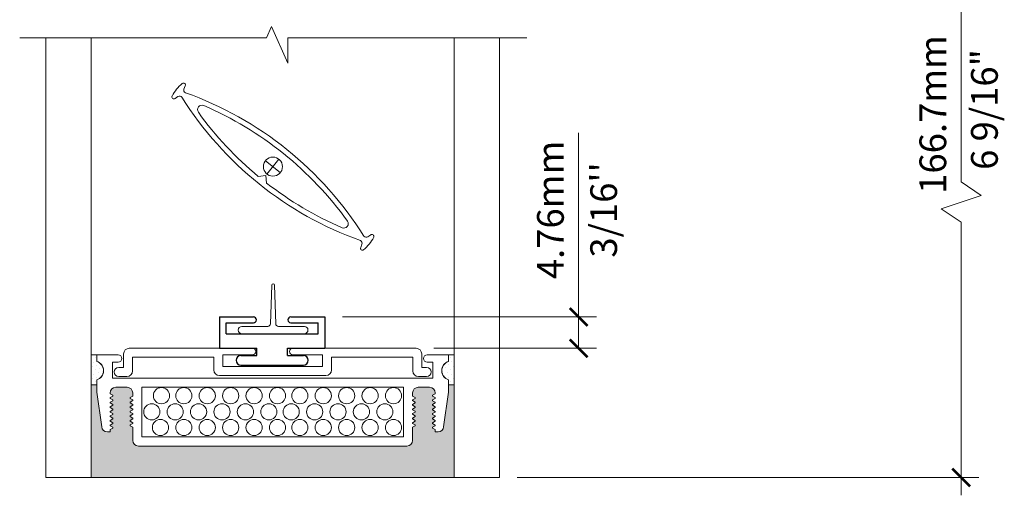
# Model space of a CAD drawing. Extents: x -54 to 133, y -173 to -42.
# Drawn here: x -19 to -17, y -51 to -50 of the extents above; entities that cross this region are included whole.
import ezdxf

# ---------------------------------------------------------------- set-up
doc = ezdxf.new("R2010")
doc.units = 0
doc.header["$LTSCALE"] = 0.375
doc.header["$MEASUREMENT"] = 0
doc.layers.get('0').update_dxf_attribs({"linetype": 'CONTINUOUS', "lineweight": 0})
doc.layers.get('DEFPOINTS').update_dxf_attribs({"linetype": 'CONTINUOUS', "lineweight": 5})
doc.layers.add('VISION CONTROL', color=120, linetype='CONTINUOUS')
doc.layers.add('VITRAGE', color=140, linetype='CONTINUOUS', lineweight=15)
doc.styles.get("Standard").update_dxf_attribs({"font": 'arial.ttf', "height": 0.08})
doc.styles.add('T_ISO_0.5', font='arial.ttf', dxfattribs={"height": 0.06})
doc.dimstyles.new('catalogue ISO-0.75', dxfattribs={"dimscale": 0.5, "dimtxt": 0.06, "dimasz": 0.08, "dimexe": 0.08, "dimexo": 0.08, "dimgap": 0.05, "dimtad": 1, "dimdec": 1, "dimlfac": 67.733333, "dimzin": 9, "dimdsep": 46, "dimtxsty": 'T_ISO_0.5', "dimblk": 'ARCHTICK', "dimcen": 0.5, "dimdle": 0.08, "dimclrd": 30, "dimclre": 165, "dimclrt": 7, "dimadec": 0, "dimazin": 0, "dimtfac": 1, "dimtdec": 1, "dimtmove": 0, "dimatfit": 3, "dimfxl": 0.15, "dimfrac": 2, "dimlwd": 9, "dimlwe": 9, "dimarcsym": 0})

# ---------------------------------------------------------------- blocks, each defined once
blk = doc.blocks.new('_ArchTick')
at = {"color": 0, "const_width": 0.15}
blk.add_lwpolyline([(-0.5, -0.5), (0.5, 0.5)], dxfattribs=at)
blk = doc.blocks.new('*D903')
at = {"color": 30, "lineweight": 9, "ltscale": 0.15, "transparency": 16777216}
for p, q in [((-17.6192, -50.9267), (-17.6192, -50.5135)), ((-17.6192, -50.9969), (-17.6192, -50.8867))]:
    blk.add_line(p, q, dxfattribs=at)
at = {"color": 165, "lineweight": 9, "ltscale": 0.15, "transparency": 16777216}
for p, q in [((-18.1491, -50.9267), (-17.5792, -50.9267)), ((-17.9442, -50.9969), (-17.5792, -50.9969))]:
    blk.add_line(p, q, dxfattribs=at)
at = {"layer": 'DEFPOINTS', "color": 0, "lineweight": 0, "ltscale": 0.15, "transparency": 16777216}
for p in [(-18.1891, -50.9267), (-17.9842, -50.9969), (-17.6192, -50.9969)]:
    blk.add_point(p, dxfattribs=at)
at = {"color": 30, "lineweight": 9, "ltscale": 0.15, "transparency": 16777216, "xscale": 0.04, "yscale": 0.04, "zscale": 0.04}
for p, rotation in [((-17.6192, -50.9267), 90), ((-17.6192, -50.9969), 270)]:
    blk.add_blockref('_ArchTick', p, dxfattribs=dict(at, rotation=rotation))
at = {"color": 7, "ltscale": 0.15, "transparency": 16777216, "char_height": 0.06, "attachment_point": 5, "rotation": 90, "style": 'T_ISO_0.5'}
for s, insert in [('4.76mm', (-17.6748, -50.6867)), ("\\f\\X [;\\fArial;3/16''\\f]", (-17.5631, -50.6867))]:
    blk.add_mtext(s, dxfattribs=dict(at, insert=insert))
blk = doc.blocks.new('*D906')
at = {"color": 30, "lineweight": 9, "ltscale": 0.15, "transparency": 16777216}
for p, q in [((-16.7609, -50.6239), (-16.7609, -49.6182)), ((-16.7159, -50.6539), (-16.7609, -50.6239)), ((-16.8059, -50.6839), (-16.7159, -50.6539)), ((-16.7609, -50.7139), (-16.8059, -50.6839)), ((-16.7609, -51.3268), (-16.7609, -50.7139))]:
    blk.add_line(p, q, dxfattribs=at)
at = {"color": 165, "lineweight": 9, "ltscale": 0.15, "transparency": 16777216}
for p, q in [((-16.8243, -49.6582), (-16.7209, -49.6582)), ((-17.7574, -51.2868), (-16.7209, -51.2868))]:
    blk.add_line(p, q, dxfattribs=at)
at = {"layer": 'DEFPOINTS', "color": 0, "lineweight": 0, "ltscale": 0.15, "transparency": 16777216}
for p in [(-16.8643, -49.6582), (-16.7609, -49.6582), (-17.7974, -51.2868)]:
    blk.add_point(p, dxfattribs=at)
at = {"color": 30, "lineweight": 9, "ltscale": 0.15, "transparency": 16777216, "xscale": 0.04, "yscale": 0.04, "zscale": 0.04}
for p, rotation in [((-16.7609, -49.6582), 90), ((-16.7609, -51.2868), 270)]:
    blk.add_blockref('_ArchTick', p, dxfattribs=dict(at, rotation=rotation))
at = {"color": 7, "ltscale": 0.15, "transparency": 16777216, "insert": (-16.8165, -50.4725), "char_height": 0.06, "attachment_point": 5, "rotation": 90, "style": 'T_ISO_0.5'}
blk.add_mtext('166.7mm', dxfattribs=at)

msp = doc.modelspace()

# ---------------------------------------------------------------- hatches: boundary and pattern name
at = {"layer": 'VISION CONTROL', "lineweight": 5}
h = msp.add_hatch(color=8, dxfattribs=at)
edge = h.paths.add_edge_path()
edge.add_line((-17.89887441, -51.0790343), (-17.911193, -51.0790343))
edge.add_line((-17.911193, -51.0790343), (-17.911193, -51.09512482))
edge.add_line((-17.911193, -51.09512482), (-17.92221846, -51.17357508))
edge.add_arc((-17.93491004, -51.1717914), 0.0128163, 270, 352, ccw=False)
edge.add_line((-17.93491004, -51.1846077), (-17.941071, -51.1846077))
edge.add_line((-17.941071, -51.1846077), (-17.941071, -51.17948118))
edge.add_line((-17.941071, -51.17948118), (-17.94856299, -51.17515568))
edge.add_line((-17.94856299, -51.17515568), (-17.941071, -51.17083017))
edge.add_line((-17.941071, -51.17083017), (-17.941071, -51.16922814))
edge.add_line((-17.941071, -51.16922814), (-17.94856299, -51.16490263))
edge.add_line((-17.94856299, -51.16490263), (-17.941071, -51.16057713))
edge.add_line((-17.941071, -51.16057713), (-17.941071, -51.15897509))
edge.add_line((-17.941071, -51.15897509), (-17.94856299, -51.15464959))
edge.add_line((-17.94856299, -51.15464959), (-17.941071, -51.15032409))
edge.add_line((-17.941071, -51.15032409), (-17.941071, -51.14872205))
edge.add_line((-17.941071, -51.14872205), (-17.94856299, -51.14439655))
edge.add_line((-17.94856299, -51.14439655), (-17.941071, -51.14007105))
edge.add_line((-17.941071, -51.14007105), (-17.941071, -51.13846901))
edge.add_line((-17.941071, -51.13846901), (-17.94856299, -51.1341435))
edge.add_line((-17.94856299, -51.1341435), (-17.941071, -51.129818))
edge.add_line((-17.941071, -51.129818), (-17.941071, -51.12821596))
edge.add_line((-17.941071, -51.12821596), (-17.94856299, -51.12389046))
edge.add_line((-17.94856299, -51.12389046), (-17.941071, -51.11956496))
edge.add_line((-17.941071, -51.11956496), (-17.941071, -51.11796292))
edge.add_line((-17.941071, -51.11796292), (-17.94856299, -51.11363742))
edge.add_line((-17.94856299, -51.11363742), (-17.941071, -51.10931192))
edge.add_line((-17.941071, -51.10931192), (-17.941071, -51.10770988))
edge.add_line((-17.941071, -51.10770988), (-17.94856299, -51.10338438))
edge.add_line((-17.94856299, -51.10338438), (-17.9412036, -51.09913543))
edge.add_arc((-17.95388731, -51.09729663), 0.0128163, 351.75112766, 450)
edge.add_line((-17.95388731, -51.08448033), (-17.97919951, -51.08448033))
edge.add_arc((-17.97919951, -51.09729663), 0.0128163, 90, 180)
edge.add_line((-17.99201581, -51.09729663), (-17.99201581, -51.10408286))
edge.add_line((-17.99201581, -51.10408286), (-17.98452382, -51.10840837))
edge.add_line((-17.98452382, -51.10840837), (-17.99201581, -51.11273387))
edge.add_line((-17.99201581, -51.11273387), (-17.99201581, -51.11433591))
edge.add_line((-17.99201581, -51.11433591), (-17.98452382, -51.11866141))
edge.add_line((-17.98452382, -51.11866141), (-17.99201581, -51.12298691))
edge.add_line((-17.99201581, -51.12298691), (-17.99201581, -51.12458895))
edge.add_line((-17.99201581, -51.12458895), (-17.98452382, -51.12891445))
edge.add_line((-17.98452382, -51.12891445), (-17.99201581, -51.13323996))
edge.add_line((-17.99201581, -51.13323996), (-17.99201581, -51.13484199))
edge.add_line((-17.99201581, -51.13484199), (-17.98452382, -51.1391675))
edge.add_line((-17.98452382, -51.1391675), (-17.99201581, -51.143493))
edge.add_line((-17.99201581, -51.143493), (-17.99201581, -51.14509504))
edge.add_line((-17.99201581, -51.14509504), (-17.98452382, -51.14942054))
edge.add_line((-17.98452382, -51.14942054), (-17.99201581, -51.15374604))
edge.add_line((-17.99201581, -51.15374604), (-17.99201581, -51.15534808))
edge.add_line((-17.99201581, -51.15534808), (-17.98452382, -51.15967358))
edge.add_line((-17.98452382, -51.15967358), (-17.99201581, -51.16399908))
edge.add_line((-17.99201581, -51.16399908), (-17.99201581, -51.16560112))
edge.add_line((-17.99201581, -51.16560112), (-17.98452382, -51.16992663))
edge.add_line((-17.98452382, -51.16992663), (-17.99201581, -51.17425213))
edge.add_line((-17.99201581, -51.17425213), (-17.99201581, -51.20351175))
edge.add_arc((-18.00483212, -51.20351175), 0.0128163, -90, 0, ccw=False)
edge.add_line((-18.00483212, -51.21632805), (-18.6071984, -51.21632805))
edge.add_arc((-18.6071984, -51.20351175), 0.0128163, 180, 270, ccw=False)
edge.add_line((-18.6200147, -51.20351175), (-18.6200147, -51.17425213))
edge.add_line((-18.6200147, -51.17425213), (-18.62750669, -51.16992663))
edge.add_line((-18.62750669, -51.16992663), (-18.6200147, -51.16560112))
edge.add_line((-18.6200147, -51.16560112), (-18.6200147, -51.16399908))
edge.add_line((-18.6200147, -51.16399908), (-18.62750669, -51.15967358))
edge.add_line((-18.62750669, -51.15967358), (-18.6200147, -51.15534808))
edge.add_line((-18.6200147, -51.15534808), (-18.6200147, -51.15374604))
edge.add_line((-18.6200147, -51.15374604), (-18.62750669, -51.14942054))
edge.add_line((-18.62750669, -51.14942054), (-18.6200147, -51.14509504))
edge.add_line((-18.6200147, -51.14509504), (-18.6200147, -51.143493))
edge.add_line((-18.6200147, -51.143493), (-18.62750669, -51.1391675))
edge.add_line((-18.62750669, -51.1391675), (-18.6200147, -51.13484199))
edge.add_line((-18.6200147, -51.13484199), (-18.6200147, -51.13323996))
edge.add_line((-18.6200147, -51.13323996), (-18.62750669, -51.12891445))
edge.add_line((-18.62750669, -51.12891445), (-18.6200147, -51.12458895))
edge.add_line((-18.6200147, -51.12458895), (-18.6200147, -51.12298691))
edge.add_line((-18.6200147, -51.12298691), (-18.62750669, -51.11866141))
edge.add_line((-18.62750669, -51.11866141), (-18.6200147, -51.11433591))
edge.add_line((-18.6200147, -51.11433591), (-18.6200147, -51.11273387))
edge.add_line((-18.6200147, -51.11273387), (-18.62750669, -51.10840837))
edge.add_line((-18.62750669, -51.10840837), (-18.6200147, -51.10408286))
edge.add_line((-18.6200147, -51.10408286), (-18.6200147, -51.09729663))
edge.add_arc((-18.63283101, -51.09729663), 0.0128163, 0, 90)
edge.add_line((-18.63283101, -51.08448033), (-18.65814321, -51.08448033))
edge.add_arc((-18.65814321, -51.09729663), 0.0128163, 90, 188.24887234)
edge.add_line((-18.67082692, -51.09913543), (-18.66346752, -51.10338438))
edge.add_line((-18.66346752, -51.10338438), (-18.67095951, -51.10770988))
edge.add_line((-18.67095951, -51.10770988), (-18.67095951, -51.10931192))
edge.add_line((-18.67095951, -51.10931192), (-18.66346752, -51.11363742))
edge.add_line((-18.66346752, -51.11363742), (-18.67095951, -51.11796292))
edge.add_line((-18.67095951, -51.11796292), (-18.67095951, -51.11956496))
edge.add_line((-18.67095951, -51.11956496), (-18.66346752, -51.12389046))
edge.add_line((-18.66346752, -51.12389046), (-18.67095951, -51.12821596))
edge.add_line((-18.67095951, -51.12821596), (-18.67095951, -51.129818))
edge.add_line((-18.67095951, -51.129818), (-18.66346752, -51.1341435))
edge.add_line((-18.66346752, -51.1341435), (-18.67095951, -51.13846901))
edge.add_line((-18.67095951, -51.13846901), (-18.67095951, -51.14007105))
edge.add_line((-18.67095951, -51.14007105), (-18.66346752, -51.14439655))
edge.add_line((-18.66346752, -51.14439655), (-18.67095951, -51.14872205))
edge.add_line((-18.67095951, -51.14872205), (-18.67095951, -51.15032409))
edge.add_line((-18.67095951, -51.15032409), (-18.66346752, -51.15464959))
edge.add_line((-18.66346752, -51.15464959), (-18.67095951, -51.15897509))
edge.add_line((-18.67095951, -51.15897509), (-18.67095951, -51.16057713))
edge.add_line((-18.67095951, -51.16057713), (-18.66346752, -51.16490263))
edge.add_line((-18.66346752, -51.16490263), (-18.67095951, -51.16922814))
edge.add_line((-18.67095951, -51.16922814), (-18.67095951, -51.17083017))
edge.add_line((-18.67095951, -51.17083017), (-18.66346752, -51.17515568))
edge.add_line((-18.66346752, -51.17515568), (-18.67095951, -51.17948118))
edge.add_line((-18.67095951, -51.17948118), (-18.67095951, -51.1846077))
edge.add_line((-18.67095951, -51.1846077), (-18.67712048, -51.1846077))
edge.add_arc((-18.67712048, -51.1717914), 0.0128163, 188, 270, ccw=False)
edge.add_line((-18.68981206, -51.17357508), (-18.70083752, -51.09512482))
edge.add_line((-18.70083752, -51.09512482), (-18.70083752, -51.0790343))
edge.add_line((-18.70083752, -51.0790343), (-18.71317333, -51.0790343))
edge.add_line((-18.71317333, -51.0790343), (-18.71317333, -51.28679355))
edge.add_line((-18.71317333, -51.28679355), (-17.89887441, -51.28679355))
edge.add_line((-17.89887441, -51.28679355), (-17.89887441, -51.0790343))

# ---------------------------------------------------------------- linework, layer by layer
at = {"color": 7, "linetype": 'Continuous'}
for p, q in [((-18.31986547, -50.30035036), (-18.30840397, -50.275518)), ((-18.30840397, -50.275518), (-18.27210922, -50.35765581)), ((-18.87383796, -50.30035036), (-18.31986547, -50.30035036)), ((-18.27210922, -50.35765581), (-18.27210922, -50.30035036)), ((-18.27210922, -50.30035036), (-17.73532897, -50.30035036))]:
    msp.add_line(p, q, dxfattribs=at)
at = {"lineweight": 0}
for p, q in [((-18.3051674, -50.85233424), (-18.30497571, -50.85233424)), ((-18.30821773, -50.85528877), (-18.31098673, -50.94205082)), ((-18.30192538, -50.85528877), (-18.29915637, -50.94205082)), ((-18.37526485, -50.94795989), (-18.31708739, -50.94795989)), ((-18.29305572, -50.94795989), (-18.23487826, -50.94795989)), ((-18.37526485, -50.96423659), (-18.23487826, -50.96423659)), ((-18.70780658, -51.0281655), (-18.70780658, -51.0281655)), ((-18.70443469, -51.01804983), (-18.70443469, -51.01804983)), ((-17.90759583, -51.01761835), (-17.90759583, -51.01761835)), ((-17.90422394, -51.02773403), (-17.90422394, -51.02773403)), ((-18.71117847, -51.03828118), (-18.71117847, -51.03828118)), ((-18.70443469, -51.04502496), (-18.70443469, -51.04502496)), ((-18.70106279, -51.03490929), (-18.70106279, -51.03490929)), ((-18.69431901, -51.04165307), (-18.69431901, -51.04165307)), ((-18.68757522, -51.04839686), (-18.68757522, -51.04839686)), ((-17.92445529, -51.04796538), (-17.92445529, -51.04796538)), ((-17.91771151, -51.0412216), (-17.91771151, -51.0412216)), ((-17.91096772, -51.03447782), (-17.91096772, -51.03447782)), ((-17.90759583, -51.04459349), (-17.90759583, -51.04459349)), ((-17.90085205, -51.03784971), (-17.90085205, -51.03784971)), ((-18.71117847, -51.06525632), (-18.71117847, -51.06525632)), ((-18.70780658, -51.05514064), (-18.70780658, -51.05514064)), ((-18.70443469, -51.0720001), (-18.70443469, -51.0720001)), ((-18.70106279, -51.06188443), (-18.70106279, -51.06188443)), ((-18.6976909, -51.05176875), (-18.6976909, -51.05176875)), ((-18.69094712, -51.05851253), (-18.69094712, -51.05851253)), ((-17.9210834, -51.05808106), (-17.9210834, -51.05808106)), ((-17.91433961, -51.05133728), (-17.91433961, -51.05133728)), ((-17.91096772, -51.06145295), (-17.91096772, -51.06145295)), ((-17.90759583, -51.07156863), (-17.90759583, -51.07156863)), ((-17.90422394, -51.05470917), (-17.90422394, -51.05470917)), ((-17.90085205, -51.06482485), (-17.90085205, -51.06482485))]:
    msp.add_line(p, q, dxfattribs=at)
at = {"linetype": 'Continuous', "lineweight": 0}
for p, q in [((-18.6278733, -50.99692115), (-18.35136154, -50.99692115)), ((-17.98417444, -50.99692115), (-18.26068619, -50.99692115)), ((-18.70083752, -51.01164446), (-18.70083752, -51.02641438)), ((-18.65293657, -51.01164446), (-18.70083752, -51.01164446)), ((-18.66575289, -51.02798524), (-18.65293657, -51.02798524)), ((-18.66575289, -51.06413444), (-18.66575289, -51.02798524)), ((-18.6406896, -51.04001597), (-18.6406896, -51.00973745)), ((-18.62034372, -51.01726703), (-18.438192, -51.01726703)), ((-18.62034372, -51.04754555), (-18.62034372, -51.01726703)), ((-18.438192, -51.0453027), (-18.438192, -51.01726703)), ((-18.41784612, -51.01133949), (-18.35136154, -51.01133949)), ((-18.41784612, -51.03777312), (-18.41784612, -51.01133949)), ((-18.19420162, -51.01133949), (-18.26068619, -51.01133949)), ((-18.19420162, -51.03777312), (-18.19420162, -51.01133949)), ((-17.99170401, -51.01726703), (-18.17385573, -51.01726703)), ((-18.17385573, -51.0453027), (-18.17385573, -51.01726703)), ((-17.99170401, -51.04754555), (-17.99170401, -51.01726703)), ((-17.97135813, -51.04001597), (-17.97135813, -51.00973745)), ((-17.95909395, -51.01164446), (-17.911193, -51.01164446)), ((-17.94627763, -51.02798524), (-17.95909395, -51.02798524)), ((-17.94627763, -51.06413444), (-17.94627763, -51.02798524)), ((-17.911193, -51.01164446), (-17.911193, -51.02641438)), ((-18.65166357, -51.04001597), (-18.6406896, -51.04001597)), ((-18.41784612, -51.03777312), (-18.30602387, -51.03777312)), ((-18.19420162, -51.03777312), (-18.30602387, -51.03777312)), ((-17.96038417, -51.04001597), (-17.97135813, -51.04001597)), ((-18.70083752, -51.06789091), (-18.70083752, -51.0790343)), ((-18.70083752, -51.06789091), (-18.70083752, -51.09512482)), ((-18.66575289, -51.06413444), (-17.94627763, -51.06413444)), ((-18.63316003, -51.06036185), (-18.65166357, -51.06036185)), ((-18.4253757, -51.058119), (-18.30602387, -51.058119)), ((-18.18667204, -51.058119), (-18.30602387, -51.058119)), ((-17.97888771, -51.06036185), (-17.96038417, -51.06036185)), ((-17.911193, -51.06789091), (-17.911193, -51.0790343)), ((-17.911193, -51.06789091), (-17.911193, -51.0790343)), ((-18.70083752, -51.09512482), (-18.68981206, -51.17357508)), ((-18.63283101, -51.08448033), (-18.65814321, -51.08448033)), ((-18.59998923, -51.08448033), (-18.59998923, -51.19598217)), ((-18.59998923, -51.08448033), (-18.59998923, -51.19598217)), ((-18.59998923, -51.08448033), (-18.01204129, -51.08448033)), ((-18.01204129, -51.08448033), (-18.01204129, -51.19598217)), ((-17.97919951, -51.08448033), (-17.95388731, -51.08448033)), ((-17.911193, -51.09512482), (-17.92221846, -51.17357508)), ((-17.911193, -51.09512482), (-17.911193, -51.0790343)), ((-18.67095951, -51.09729663), (-18.67095951, -51.09905887)), ((-18.67095951, -51.09905887), (-18.66503197, -51.10248114)), ((-18.67095951, -51.10770988), (-18.66503197, -51.10428761)), ((-18.67095951, -51.10770988), (-18.67095951, -51.10931192)), ((-18.67095951, -51.10931192), (-18.66503197, -51.11273418)), ((-18.67095951, -51.11796292), (-18.66503197, -51.11454065)), ((-18.66503197, -51.10428761), (-18.66503197, -51.10248114)), ((-18.66503197, -51.11454065), (-18.66503197, -51.11273418)), ((-18.6200147, -51.10408286), (-18.62594224, -51.10750513)), ((-18.62594224, -51.1093116), (-18.62594224, -51.10750513)), ((-18.6200147, -51.11273387), (-18.62594224, -51.1093116)), ((-18.6200147, -51.11433591), (-18.62594224, -51.11775817)), ((-18.6200147, -51.09729663), (-18.6200147, -51.10408286)), ((-18.6200147, -51.11273387), (-18.6200147, -51.11433591)), ((-17.99201581, -51.09729663), (-17.99201581, -51.10408286)), ((-17.99201581, -51.10408286), (-17.98608827, -51.10750513)), ((-17.99201581, -51.11273387), (-17.98608827, -51.1093116)), ((-17.99201581, -51.11273387), (-17.99201581, -51.11433591)), ((-17.99201581, -51.11433591), (-17.98608827, -51.11775817)), ((-17.98608827, -51.1093116), (-17.98608827, -51.10750513)), ((-17.941071, -51.09905887), (-17.94699854, -51.10248114)), ((-17.94699854, -51.10428761), (-17.94699854, -51.10248114)), ((-17.941071, -51.10770988), (-17.94699854, -51.10428761)), ((-17.941071, -51.10931192), (-17.94699854, -51.11273418)), ((-17.94699854, -51.11454065), (-17.94699854, -51.11273418)), ((-17.941071, -51.11796292), (-17.94699854, -51.11454065)), ((-17.941071, -51.09729663), (-17.941071, -51.09905887)), ((-17.941071, -51.10770988), (-17.941071, -51.10931192)), ((-18.67095951, -51.11796292), (-18.67095951, -51.11956496)), ((-18.67095951, -51.11956496), (-18.66503197, -51.12298723)), ((-18.67095951, -51.12821596), (-18.66503197, -51.1247937)), ((-18.67095951, -51.12821596), (-18.67095951, -51.129818)), ((-18.67095951, -51.129818), (-18.66503197, -51.13324027)), ((-18.67095951, -51.13846901), (-18.66503197, -51.13504674)), ((-18.67095951, -51.13846901), (-18.67095951, -51.14007105)), ((-18.66503197, -51.1247937), (-18.66503197, -51.12298723)), ((-18.66503197, -51.13504674), (-18.66503197, -51.13324027)), ((-18.62594224, -51.11956465), (-18.62594224, -51.11775817)), ((-18.6200147, -51.12298691), (-18.62594224, -51.11956465)), ((-18.6200147, -51.12458895), (-18.62594224, -51.12801122)), ((-18.62594224, -51.12981769), (-18.62594224, -51.12801122)), ((-18.6200147, -51.13323996), (-18.62594224, -51.12981769)), ((-18.6200147, -51.13484199), (-18.62594224, -51.13826426)), ((-18.62594224, -51.14007073), (-18.62594224, -51.13826426)), ((-18.6200147, -51.12298691), (-18.6200147, -51.12458895)), ((-18.6200147, -51.13323996), (-18.6200147, -51.13484199)), ((-17.99201581, -51.12298691), (-17.98608827, -51.11956465)), ((-17.99201581, -51.12298691), (-17.99201581, -51.12458895)), ((-17.99201581, -51.12458895), (-17.98608827, -51.12801122)), ((-17.99201581, -51.13323996), (-17.98608827, -51.12981769)), ((-17.99201581, -51.13323996), (-17.99201581, -51.13484199)), ((-17.99201581, -51.13484199), (-17.98608827, -51.13826426)), ((-17.98608827, -51.11956465), (-17.98608827, -51.11775817)), ((-17.98608827, -51.12981769), (-17.98608827, -51.12801122)), ((-17.98608827, -51.14007073), (-17.98608827, -51.13826426)), ((-17.941071, -51.11956496), (-17.94699854, -51.12298723)), ((-17.94699854, -51.1247937), (-17.94699854, -51.12298723)), ((-17.941071, -51.12821596), (-17.94699854, -51.1247937)), ((-17.941071, -51.129818), (-17.94699854, -51.13324027)), ((-17.94699854, -51.13504674), (-17.94699854, -51.13324027)), ((-17.941071, -51.13846901), (-17.94699854, -51.13504674)), ((-17.941071, -51.11796292), (-17.941071, -51.11956496)), ((-17.941071, -51.12821596), (-17.941071, -51.129818)), ((-17.941071, -51.13846901), (-17.941071, -51.14007105)), ((-18.67095951, -51.14007105), (-18.66503197, -51.14349331)), ((-18.67095951, -51.14872205), (-18.66503197, -51.14529978)), ((-18.67095951, -51.14872205), (-18.67095951, -51.15032409)), ((-18.67095951, -51.15032409), (-18.66503197, -51.15374636)), ((-18.67095951, -51.15897509), (-18.66503197, -51.15555283)), ((-18.67095951, -51.15897509), (-18.67095951, -51.16057713)), ((-18.67095951, -51.16057713), (-18.66503197, -51.1639994)), ((-18.66503197, -51.14529978), (-18.66503197, -51.14349331)), ((-18.66503197, -51.15555283), (-18.66503197, -51.15374636)), ((-18.6200147, -51.143493), (-18.62594224, -51.14007073)), ((-18.6200147, -51.14509504), (-18.62594224, -51.1485173)), ((-18.62594224, -51.15032377), (-18.62594224, -51.1485173)), ((-18.6200147, -51.15374604), (-18.62594224, -51.15032377)), ((-18.6200147, -51.15534808), (-18.62594224, -51.15877035)), ((-18.62594224, -51.16057682), (-18.62594224, -51.15877035)), ((-18.6200147, -51.16399908), (-18.62594224, -51.16057682)), ((-18.6200147, -51.143493), (-18.6200147, -51.14509504)), ((-18.6200147, -51.15374604), (-18.6200147, -51.15534808)), ((-17.99201581, -51.143493), (-17.98608827, -51.14007073)), ((-17.99201581, -51.143493), (-17.99201581, -51.14509504)), ((-17.99201581, -51.14509504), (-17.98608827, -51.1485173)), ((-17.99201581, -51.15374604), (-17.98608827, -51.15032377)), ((-17.99201581, -51.15374604), (-17.99201581, -51.15534808)), ((-17.99201581, -51.15534808), (-17.98608827, -51.15877035)), ((-17.99201581, -51.16399908), (-17.98608827, -51.16057682)), ((-17.98608827, -51.15032377), (-17.98608827, -51.1485173)), ((-17.98608827, -51.16057682), (-17.98608827, -51.15877035)), ((-17.941071, -51.14007105), (-17.94699854, -51.14349331)), ((-17.94699854, -51.14529978), (-17.94699854, -51.14349331)), ((-17.941071, -51.14872205), (-17.94699854, -51.14529978)), ((-17.941071, -51.15032409), (-17.94699854, -51.15374636)), ((-17.94699854, -51.15555283), (-17.94699854, -51.15374636)), ((-17.941071, -51.15897509), (-17.94699854, -51.15555283)), ((-17.941071, -51.16057713), (-17.94699854, -51.1639994)), ((-17.941071, -51.14872205), (-17.941071, -51.15032409)), ((-17.941071, -51.15897509), (-17.941071, -51.16057713)), ((-18.67095951, -51.16922814), (-18.66503197, -51.16580587)), ((-18.67095951, -51.16922814), (-18.67095951, -51.17083017)), ((-18.67095951, -51.17083017), (-18.66503197, -51.17425244)), ((-18.67095951, -51.17948118), (-18.66503197, -51.17605891)), ((-18.67095951, -51.1846077), (-18.67095951, -51.17948118)), ((-18.66503197, -51.16580587), (-18.66503197, -51.1639994)), ((-18.66503197, -51.17605891), (-18.66503197, -51.17425244)), ((-18.6200147, -51.16560112), (-18.62594224, -51.16902339)), ((-18.62594224, -51.17082986), (-18.62594224, -51.16902339)), ((-18.6200147, -51.17425213), (-18.62594224, -51.17082986)), ((-18.6200147, -51.16399908), (-18.6200147, -51.16560112)), ((-18.6200147, -51.17425213), (-18.6200147, -51.20351175)), ((-17.99201581, -51.16399908), (-17.99201581, -51.16560112)), ((-17.99201581, -51.16560112), (-17.98608827, -51.16902339)), ((-17.99201581, -51.17425213), (-17.98608827, -51.17082986)), ((-17.99201581, -51.17425213), (-17.99201581, -51.20351175)), ((-17.98608827, -51.17082986), (-17.98608827, -51.16902339)), ((-17.94699854, -51.16580587), (-17.94699854, -51.1639994)), ((-17.941071, -51.16922814), (-17.94699854, -51.16580587)), ((-17.941071, -51.17083017), (-17.94699854, -51.17425244)), ((-17.94699854, -51.17605891), (-17.94699854, -51.17425244)), ((-17.941071, -51.17948118), (-17.94699854, -51.17605891)), ((-17.941071, -51.16922814), (-17.941071, -51.17083017)), ((-17.941071, -51.1846077), (-17.941071, -51.17948118)), ((-18.67095951, -51.1846077), (-18.67712048, -51.1846077)), ((-18.01204129, -51.19598217), (-18.59998923, -51.19598217)), ((-17.941071, -51.1846077), (-17.93491004, -51.1846077)), ((-18.60719841, -51.21632805), (-18.00483212, -51.21632805))]:
    msp.add_line(p, q, dxfattribs=at)
at = {"lineweight": 0, "ltscale": 0.15}
for p, q in [((-18.71315611, -51.0790343), (-18.71315611, -51.28679355)), ((-17.89887441, -51.28679355), (-17.89887441, -51.0790343)), ((-18.71315611, -51.28679355), (-17.89887441, -51.28679355))]:
    msp.add_line(p, q, dxfattribs=at)
at = {"linetype": 'Continuous', "lineweight": 0}
for points in [[(-18.70083752, -51.01164446), (-18.71315611, -51.01164446), (-18.71315611, -51.0790343), (-18.70083752, -51.0790343)], [(-18.70083752, -51.02641438), (-18.70083752, -51.01164446)], [(-17.911193, -51.02641438), (-17.911193, -51.01164446)], [(-17.911193, -51.01164446), (-17.89887441, -51.01164446), (-17.89887441, -51.0790343), (-17.911193, -51.0790343)]]:
    msp.add_lwpolyline(points, dxfattribs=at)
for centre in [(-18.55564673, -51.10338307), (-18.50539246, -51.10338307), (-18.45285391, -51.10338307), (-18.40031536, -51.10338307), (-18.3477768, -51.10338307), (-18.29523825, -51.10338307), (-18.24498398, -51.10338307), (-18.19244543, -51.10338307), (-18.13990687, -51.10338307), (-18.08736832, -51.10338307), (-18.03482977, -51.10338307), (-18.57734744, -51.13956822), (-18.52480889, -51.13956822), (-18.47227033, -51.13956822), (-18.41973178, -51.13956822), (-18.36719323, -51.13956822), (-18.31465467, -51.13956822), (-18.2644004, -51.13956822), (-18.21186185, -51.13956822), (-18.1593233, -51.13956822), (-18.10678474, -51.13956822), (-18.05424619, -51.13956822), (-18.55793102, -51.1746891), (-18.50539246, -51.1746891), (-18.45285391, -51.1746891), (-18.40031536, -51.1746891), (-18.3477768, -51.1746891), (-18.29523825, -51.1746891), (-18.24498398, -51.1746891), (-18.19244543, -51.1746891), (-18.13990687, -51.1746891), (-18.08736832, -51.1746891), (-18.03482977, -51.1746891)]:
    msp.add_circle(centre, 0.01818697, dxfattribs=at)
at = {"lineweight": 0}
for centre, radius, start, end in [((-18.3051674, -50.85538612), 0.00305188, 90, 178.17203176), ((-18.30497571, -50.85538612), 0.00305188, 1.82796824, 90), ((-18.37526485, -50.95609824), 0.00813835, 90, 180), ((-18.37526485, -50.95609824), 0.00813835, 180, 270), ((-18.31708739, -50.94185612), 0.00610376, 270, 358.17203176), ((-18.29305572, -50.94185612), 0.00610376, 181.82796824, 270), ((-18.23487826, -50.95609824), 0.00813835, 0, 90), ((-18.23487826, -50.95609824), 0.00813835, 270, 0)]:
    msp.add_arc(centre, radius, start, end, dxfattribs=at)
at = {"linetype": 'Continuous', "lineweight": 0}
for centre, radius, start, end in [((-18.6278733, -51.00973745), 0.0128163, 90, 180), ((-18.35136154, -51.00413032), 0.00720917, 270, 90), ((-18.26068619, -51.00413032), 0.00720917, 90, 270), ((-17.98417444, -51.00973745), 0.0128163, 0, 90), ((-18.70731283, -51.04715264), 0.02172569, 287.34044235, 72.65955766), ((-18.70758749, -51.04715264), 0.02180912, 288.0292162, 71.9707838), ((-18.65293658, -51.01981485), 0.00817039, 270, 90), ((-17.95909393, -51.01981485), 0.00817039, 90, 270), ((-17.90471768, -51.04715264), 0.02172569, 107.34044234, 252.65955765), ((-17.90444303, -51.04715264), 0.02180912, 108.0292162, 251.9707838), ((-18.65166356, -51.05018891), 0.01017294, 90.00002558, 269.99997442), ((-18.63316003, -51.04754555), 0.0128163, 270, 0), ((-18.4253757, -51.0453027), 0.0128163, 180, 270), ((-18.18667204, -51.0453027), 0.0128163, 270, 0), ((-17.97888771, -51.04754555), 0.0128163, 180, 270), ((-17.96038417, -51.05018891), 0.01017294, 270.00002558, 89.99997442), ((-18.65814321, -51.09729663), 0.0128163, 90, 180), ((-18.63283101, -51.09729663), 0.0128163, 360, 90), ((-17.97919951, -51.09729663), 0.0128163, 90, 180), ((-17.95388731, -51.09729663), 0.0128163, 0, 90), ((-18.67712048, -51.1717914), 0.0128163, 188, 270), ((-17.93491004, -51.1717914), 0.0128163, 270, 352), ((-18.6071984, -51.20351175), 0.0128163, 180, 270), ((-18.00483212, -51.20351175), 0.0128163, 270, 0)]:
    msp.add_arc(centre, radius, start, end, dxfattribs=at)
at = {"layer": 'DEFPOINTS', "color": 7, "lineweight": 0, "ltscale": 0.25}
for p, q in [((-18.28882402, -50.6029144), (-18.32215979, -50.57615963)), ((-18.31885964, -50.60620438), (-18.29211611, -50.57285959))]:
    msp.add_line(p, q, dxfattribs=at)
at = {"layer": 'DEFPOINTS', "lineweight": 0, "ltscale": 0.25}
msp.add_circle((-18.30548787, -50.58953199), 0.02137224, dxfattribs=at)
at = {"layer": 'VISION CONTROL'}
for p, q in [((-18.42538619, -50.92666814), (-18.42538619, -50.99692115)), ((-18.42538619, -50.92666814), (-18.34912222, -50.92666814)), ((-18.4103588, -50.96423659), (-18.4103588, -50.9398171)), ((-18.4103588, -50.9398171), (-18.34912222, -50.9398171)), ((-18.26534457, -50.92666814), (-18.1890806, -50.92666814)), ((-18.26534457, -50.9398171), (-18.20410798, -50.9398171)), ((-18.20410798, -50.96423659), (-18.20410798, -50.9398171)), ((-18.1890806, -50.92666814), (-18.1890806, -50.99692115)), ((-18.4103588, -50.96423659), (-18.20410798, -50.96423659)), ((-18.42538619, -50.99692115), (-18.34142069, -50.99692115)), ((-18.34142069, -51.01307559), (-18.34142069, -50.99692115)), ((-18.2730461, -50.99692115), (-18.1890806, -50.99692115)), ((-18.2730461, -51.01307559), (-18.2730461, -50.99692115)), ((-18.37729856, -51.01307559), (-18.34142069, -51.01307559)), ((-18.2730461, -51.01307559), (-18.23716822, -51.01307559)), ((-18.37729856, -51.03486529), (-18.23716822, -51.03486529))]:
    msp.add_line(p, q, dxfattribs=at)
at = {"layer": 'VISION CONTROL', "color": 7, "lineweight": 0}
for points in [[(-18.50906181, -50.40295397, 0.0459888274), (-18.52168807, -50.41602146, 0.0459888274), (-18.53171296, -50.43117676)], [(-18.50919266, -50.40306679, -0.8487981098), (-18.50246005, -50.40847028), (-18.50526687, -50.41557648, 0.4120419907), (-18.50174562, -50.42377863)], [(-18.53163114, -50.43102459, 0.8487981098), (-18.52489853, -50.43642808), (-18.51856828, -50.43214971, -0.4120419907), (-18.50979842, -50.43381222, 0.1679103491), (-18.10921147, -50.75531686, -0.4120419907), (-18.10569021, -50.763519), (-18.10849704, -50.77062521, 0.8487981098), (-18.10176442, -50.7760287)], [(-18.31977937, -50.62626612, 0.0638676466), (-18.15011459, -50.7264696, 0.7604988693), (-18.13817283, -50.71159117, 0.1360416271), (-18.46086116, -50.45259438, 0.7604988693), (-18.47280291, -50.4674728, 0.0638792127), (-18.33823153, -50.61145671)], [(-18.07932594, -50.7480709, 0.8487981098), (-18.08605856, -50.74266741), (-18.09238881, -50.74694578, -0.4120419907), (-18.10115867, -50.74528327)], [(-18.10189527, -50.77614152, 0.0459888274), (-18.08926902, -50.76307403, 0.0459888274), (-18.07924412, -50.74791873)]]:
    msp.add_lwpolyline(points, format="xyb", dxfattribs=at)
msp.add_lwpolyline([(-18.33844069, -50.61147962), (-18.32160075, -50.60963534), (-18.31975646, -50.62647527)], dxfattribs=at)
msp.add_arc((-18.76665978, -51.16411357), 0.78632825, 32.18408703, 70.31064728, dxfattribs=at)
at = {"layer": 'VISION CONTROL'}
for centre, radius, start, end in [((-18.34912222, -50.93324262), 0.00657448, 270, 90), ((-18.26534457, -50.93324262), 0.00657448, 90, 270), ((-18.37729856, -51.02397044), 0.01089485, 90, 270), ((-18.23716822, -51.02397044), 0.01089485, 270, 90)]:
    msp.add_arc(centre, radius, start, end, dxfattribs=at)
at = {"layer": 'VITRAGE', "lineweight": 0}
for points in [[(-18.81494064, -50.30035036), (-18.81494064, -51.28679355), (-18.71315543, -51.28679355), (-18.71315543, -50.30035036)], [(-17.89887371, -50.30035036), (-17.89887371, -51.28679355), (-17.79708849, -51.28679355), (-17.79708849, -50.30035036)]]:
    msp.add_lwpolyline(points, dxfattribs=at)
at = {"layer": 'VITRAGE'}
msp.add_point((-17.79736561, -51.28679355), dxfattribs=at)

# ---------------------------------------------------------------- texts
at = {"ltscale": 0.15, "insert": (-16.73847766, -50.59678036), "char_height": 0.06, "attachment_point": 1, "rotation": 90}
msp.add_mtext_dynamic_manual_height_columns('{\\C7;6 9/16"}', width=0.6127034546, gutter_width=0.4, heights=[0], dxfattribs=at)

# ---------------------------------------------------------------- dimensions: what is measured, and where the dimension line sits
at = {"ltscale": 0.15}
dim = msp.add_linear_dim(base=(-16.76088709, -49.65822831), p1=(-17.79736561, -51.28679355), p2=(-16.86432682, -49.65822831), angle=90, text='166.7mm', dimstyle='catalogue ISO-0.75', override={"dimpost": 'mm\\X\\f\\X'}, dxfattribs=at)
dim.commit()
dim.dimension.update_dxf_attribs({"geometry": '*D906', "text_midpoint": (-16.81652147, -50.47251093)})
dim = msp.add_linear_dim(base=(-17.61917002, -50.99692115), p1=(-18.1890806, -50.92666814), p2=(-17.98417444, -50.99692115), angle=90, dimstyle='catalogue ISO-0.75', override={"dimdec": 2, "dimpost": 'mm\\X\\f\\X'}, dxfattribs=at)
dim.commit()
dim.dimension.update_dxf_attribs({"geometry": '*D903', "text_midpoint": (-17.61917002, -50.68670147), "dimtype": 160})

doc.saveas('drawing.dxf')
